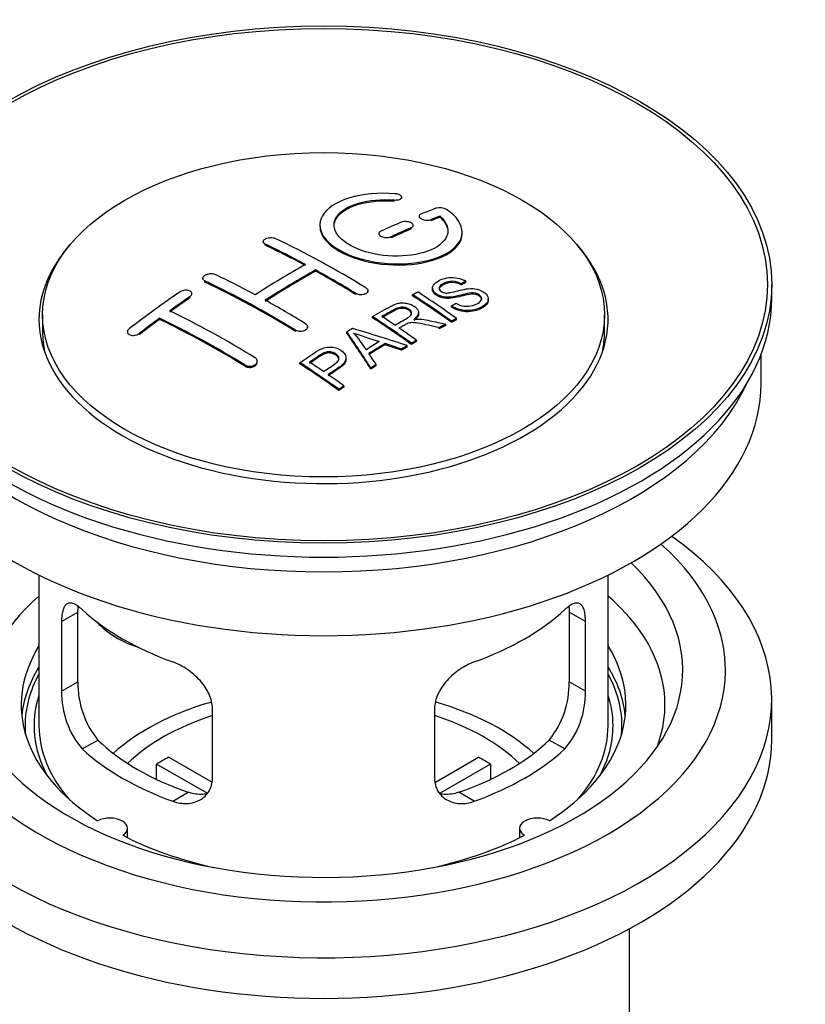
# Model space of a CAD drawing. Units: millimetres. Extents: x 0 to 1341, y 0 to 1680.
# Drawn here: x 1135 to 1190, y 111 to 181 of the extents above; entities that cross this region are included whole.
import ezdxf
from ezdxf import colors
from ezdxf.entities.mleader import LeaderData, LeaderLine
from ezdxf.math import Vec2, Vec3

# ---------------------------------------------------------------- set-up
doc = ezdxf.new("R2010")
doc.units = ezdxf.units.MM
doc.layers.add('DV6_Défaut', color=7, linetype='Continuous')
doc.layers.add('Défaut', color=7, linetype='Continuous')

# ---------------------------------------------------------------- blocks, each defined once
blk = doc.blocks.new('_DOT')
at = {"color": 0}
blk.add_line((0, 0), (-1, 0), dxfattribs=at)
at = {"color": 0, "const_width": 0.333}
blk.add_lwpolyline([(-0.1665, 0, 1), (0.1665, 0, 1)], format="xyb", close=True, dxfattribs=at)
blk = doc.blocks.new('SE5')
at = {"layer": 'DV6_Défaut', "color": 7, "linetype": 'Continuous'}
for p, q in [((1160.9, 167.852), (1160.9, 167.935)), ((1161.428, 168.046), (1161.428, 168.129)), ((1162.652, 166.795), (1162.652, 166.712)), ((1163.506, 166.478), (1163.506, 166.561)), ((1164.123, 166.719), (1164.123, 166.801)), ((1159.824, 165.571), (1159.824, 165.488)), ((1162.091, 165.896), (1162.091, 165.978)), ((1162.238, 166.06), (1162.238, 166.143)), ((1165.677, 165.588), (1165.677, 165.671)), ((1151.692, 165.014), (1151.692, 164.932)), ((1151.838, 164.754), (1151.838, 164.836)), ((1160.677, 165.27), (1160.677, 165.352)), ((1155.374, 162.934), (1155.374, 163.016)), ((1147.449, 162.434), (1147.449, 162.352)), ((1147.596, 162.165), (1147.596, 162.247)), ((1165.611, 161.963), (1165.611, 162.045)), ((1165.933, 162.14), (1165.933, 162.223)), ((1146.682, 161.266), (1146.682, 161.348)), ((1158.202, 161.285), (1158.202, 161.367)), ((1159.056, 161.468), (1159.056, 161.55)), ((1163.59, 161.745), (1163.59, 161.663)), ((1187.434, 161.008), (1187.434, 161.988)), ((1146.535, 161.046), (1146.535, 161.128)), ((1162.191, 161.201), (1162.191, 161.283)), ((1167.516, 160.881), (1167.516, 160.964)), ((1162.612, 159.93), (1162.612, 160.012)), ((1164.925, 160.399), (1164.925, 160.481)), ((1136.184, 159.865), (1136.184, 158.641)), ((1144.414, 159.54), (1144.414, 159.623)), ((1159.377, 159.653), (1159.377, 159.734)), ((1164.927, 159.33), (1164.927, 159.413)), ((1165.289, 159.517), (1165.289, 159.599)), ((1175.684, 158.641), (1175.684, 159.865)), ((1142.146, 158.661), (1142.146, 158.578)), ((1143, 158.481), (1143, 158.564)), ((1153.96, 158.696), (1153.96, 158.778)), ((1154.813, 158.934), (1154.813, 159.016)), ((1157.576, 158.573), (1157.576, 158.654)), ((1164.068, 158.876), (1164.068, 158.958)), ((1164.52, 159.117), (1164.52, 159.199)), ((1162.112, 157.782), (1162.112, 157.864)), ((1162.473, 157.99), (1162.473, 158.072)), ((1160.263, 157.761), (1160.263, 157.843)), ((1161.408, 157.367), (1161.408, 157.45)), ((1161.82, 157.611), (1161.82, 157.694)), ((1151.278, 156.526), (1151.278, 156.609)), ((1154.275, 156.411), (1154.275, 156.493)), ((1157.521, 156.715), (1157.521, 156.797)), ((1186.684, 155.048), (1186.684, 157.063)), ((1150.424, 156.242), (1150.424, 156.325)), ((1159.26, 156.038), (1159.26, 156.121)), ((1159.643, 156.282), (1159.643, 156.365)), ((1157.01, 154.539), (1157.01, 154.621)), ((1157.372, 154.787), (1157.372, 154.869)), ((1135.934, 141.563), (1135.934, 130.961)), ((1175.934, 130.961), (1175.934, 141.563)), ((1137.52, 138.293), (1138.672, 138.958)), ((1138.672, 134.059), (1138.672, 138.958)), ((1173.195, 138.958), (1173.195, 134.059)), ((1174.347, 138.293), (1173.195, 138.958)), ((1137.52, 138.293), (1137.52, 133.394)), ((1174.347, 133.394), (1174.347, 138.293)), ((1137.52, 133.394), (1138.672, 134.059)), ((1174.347, 133.394), (1173.195, 134.059)), ((1187.434, 129.982), (1187.434, 132.839)), ((1148.127, 127.271), (1148.127, 132.17)), ((1163.741, 132.17), (1163.741, 127.271)), ((1138.972, 129.334), (1140.063, 129.963)), ((1172.895, 129.334), (1171.804, 129.963)), ((1147.752, 126.214), (1144.204, 128.262)), ((1144.204, 127.193), (1144.204, 128.262)), ((1145.052, 128.752), (1148.096, 126.995)), ((1163.795, 127.008), (1166.815, 128.752)), ((1167.664, 128.262), (1164.126, 126.22)), ((1167.664, 128.262), (1167.664, 127.193)), ((1145.336, 125.659), (1146.427, 126.289)), ((1166.531, 125.659), (1165.44, 126.289)), ((1142.158, 123.09), (1142.158, 123.756)), ((1169.71, 123.756), (1169.71, 123.09)), ((1177.434, 99.526), (1177.434, 116.69))]:
    blk.add_line(p, q, dxfattribs=at)
for centre, radius, start, end in [((1164.112, 166.449), 0.943, 60.00969, 106.81459), ((1190.023, 251.888), 98.635, 251.08497, 252.19004), ((1153.09, 153.979), 6.764, 30.44282, 42.84961), ((1144.992, 133.921), 6.321, 178.7495, 218.76651), ((1166.877, 133.921), 6.32, 321.23072, 1.25327), ((1143.657, 133.299), 6.137, 179.1058, 220.24344), ((1168.21, 133.299), 6.138, 319.7591, 0.89167)]:
    blk.add_arc(centre, radius, start, end, dxfattribs=at)
for centre, major_axis in [((1155.934, 161.988), (-31.5, 0)), ((1155.934, 161.988), (-31.2, 0)), ((1155.934, 159.865), (-19.75, 0))]:
    blk.add_ellipse(centre, major_axis=major_axis, ratio=0.57735, dxfattribs=at)
for centre, major_axis, ratio, start_param, end_param in [((1154.432, 100.508), (38.191, 66.149), 0.57735, 0.610319, 0.629859), ((1154.432, 100.508), (38.191, 66.149), 0.57735, 0.656311, 0.682673), ((1155.139, 100.1), (38.202, 66.168), 0.57735, 0.618327, 0.629903), ((1155.139, 100.1), (38.152, 66.081), 0.57735, 0.618106, 0.629698), ((1155.139, 100.1), (38.202, 66.168), 0.57735, 0.656348, 0.682702), ((1155.139, 100.1), (38.152, 66.081), 0.57735, 0.656177, 0.682567), ((1156.523, 99.98), (-38.204, 66.171), 0.57735, -0.751044, -0.698591), ((1157.23, 100.389), (-38.195, 66.156), 0.57735, -0.816502, -0.698571), ((1155.934, 159.539), (-20, 0), 0.57735, 5.812697, 6.283185), ((1155.934, 159.539), (-20, 0), 0.57735, 0, 3.612081), ((1156.523, 99.98), (-38.154, 66.084), 0.57735, -0.750999, -0.698477), ((1154.078, 100.712), (38.183, 66.136), 0.57735, 0.774495, 0.839996), ((1152.987, 97.939), (-38.149, 66.076), 0.57735, -0.750995, -0.698467), ((1154.785, 100.304), (38.197, 66.16), 0.57735, 0.774499, 0.839976), ((1154.785, 100.304), (38.147, 66.073), 0.57735, 0.774485, 0.840048), ((1156.523, 99.98), (-38.204, 66.171), 0.57735, -0.816495, -0.764137), ((1156.523, 99.98), (-38.154, 66.084), 0.57735, -0.816536, -0.764109), ((1152.28, 97.531), (-38.119, 66.023), 0.57735, -0.816564, -0.698397), ((1152.28, 97.531), (-38.068, 65.936), 0.57735, -0.816605, -0.698282), ((1150.896, 102.549), (38.04, 65.886), 0.57735, 0.879748, 0.946019), ((1158.963, 101.389), (-38.146, 66.071), 0.57735, -0.902932, -0.852005), ((1155.934, 161.008), (-31.5, 0), 0.57735, 0, 3.141593), ((1151.603, 102.141), (38.083, 65.962), 0.57735, 0.87964, 0.906051), ((1151.603, 102.141), (38.033, 65.875), 0.57735, 0.879764, 0.906211), ((1152.987, 97.939), (-38.149, 66.076), 0.57735, -0.816539, -0.764107), ((1158.601, 101.18), (-38.159, 66.094), 0.57735, -0.902891, -0.851981), ((1158.601, 101.18), (-38.109, 66.007), 0.57735, -0.903046, -0.852069), ((1149.451, 95.898), (-37.93, 65.697), 0.57735, -0.816719, -0.704578), ((1151.603, 102.141), (38.083, 65.962), 0.57735, 0.919287, 0.945834), ((1151.603, 102.141), (38.033, 65.875), 0.57735, 0.919465, 0.946047), ((1148.744, 95.49), (-37.866, 65.586), 0.57735, -0.816772, -0.704441), ((1148.744, 95.49), (-37.816, 65.499), 0.57735, -0.816814, -0.704333), ((1155.786, 99.555), (-38.206, 66.175), 0.57735, -0.902747, -0.8519), ((1155.786, 99.555), (-38.156, 66.088), 0.57735, -0.902902, -0.851987), ((1156.147, 99.764), (-38.206, 66.174), 0.57735, -0.874288, -0.857535), ((1155.934, 158.641), (-19.75, 0), 0.57735, 0, 0.122647), ((1159.524, 97.568), (38.122, 66.028), 0.57735, 0.814323, 0.821538), ((1155.249, 99.465), (-18.998, 74.009), 0.331719, -0.788162, -0.733629), ((1155.249, 99.465), (-18.973, 73.912), 0.331719, -0.788333, -0.733727), ((1154.402, 97.529), (-61.757, 44.823), 0.753053, -1.176203, -1.121249), ((1156.147, 99.764), (-38.206, 66.174), 0.57735, -0.902748, -0.880117), ((1162.26, 95.988), (37.943, 65.72), 0.57735, 0.743258, 0.751689), ((1162.26, 95.988), (37.893, 65.632), 0.57735, 0.743202, 0.751645), ((1155.934, 158.641), (-19.75, 0), 0.57735, 3.018945, 3.141593), ((1161.136, 96.637), (38.029, 65.867), 0.57735, 0.809222, 0.826579), ((1161.432, 96.466), (38.008, 65.831), 0.57735, 0.807137, 0.828517), ((1161.432, 96.466), (37.957, 65.744), 0.57735, 0.807165, 0.828574), ((1154.171, 97.363), (-60.331, 46.694), 0.745458, -1.151579, -1.135069), ((1154.171, 97.363), (-60.252, 46.632), 0.745458, -1.151716, -1.135185), ((1162.26, 95.988), (37.943, 65.72), 0.57735, 0.793583, 0.801272), ((1162.26, 95.988), (37.893, 65.632), 0.57735, 0.793596, 0.801295), ((1150.685, 96.61), (-38.025, 65.862), 0.57735, -0.903307, -0.852216), ((1151.046, 96.818), (-38.049, 65.903), 0.57735, -0.876427, -0.858164), ((1155.54, 99.534), (-19.948, 73.761), 0.346349, -0.789863, -0.773448), ((1150.685, 96.61), (-37.975, 65.775), 0.57735, -0.903464, -0.852305), ((1162.26, 95.988), (37.943, 65.719), 0.57735, 0.834184, 0.841329), ((1162.26, 95.988), (37.893, 65.632), 0.57735, 0.834248, 0.841402), ((1151.046, 96.818), (-38.049, 65.903), 0.57735, -0.903232, -0.882428), ((1155.934, 155.048), (-30.75, 0), 0.57735, 0, 3.141593), ((1155.934, 159.539), (-30.75, 0), 0.57735, 0.25974, 2.881853), ((1155.934, 132.839), (-31.5, 0), 0.57735, 0, 3.822948), ((1155.934, 134.881), (-28.25, 0), 0.57735, 0, 3.716209), ((1155.934, 134.881), (-25.25, 0), 0.57735, 0, 3.685056), ((1155.934, 132.431), (-23.999, 0), 0.57735, 5.697563, 6.283185), ((1155.934, 132.431), (-23.999, 0), 0.57735, 2.925762, 3.727215), ((1155.934, 145.25), (-20, 0), 0.57735, 0.558455, 1.012341), ((1155.934, 145.25), (20, 0), 0.57735, 5.270844, 5.72473), ((1143.601, 140.436), (-4.535, 2.105), 0.788675, 1.081911, 1.762437), ((1155.934, 132.431), (21.25, 0), 0.57735, 2.796891, 3.868159), ((1155.934, 132.431), (-21.25, 0), 0.57735, 2.415027, 3.486294), ((1155.934, 130.961), (21.25, 0), 0.57735, 2.796891, 3.081661), ((1155.934, 130.961), (-21.25, 0), 0.57735, 3.201525, 3.486294), ((1155.934, 130.961), (-20.976, 0), 0.57735, 5.976935, 6.283185), ((1155.934, 130.961), (-20.976, 0), 0.57735, 3.093913, 3.447843), ((1155.934, 130.961), (20.35, 0), 0.57735, 2.955859, 3.445055), ((1155.934, 130.961), (20.35, 0), 0.57735, 0, 0.185734), ((1155.934, 123.613), (-17.5, 0), 0.57735, 5.184315, 5.717814), ((1155.934, 123.613), (-17.5, 0), 0.57735, 3.706964, 4.24261), ((1155.934, 123.613), (-16, 0), 0.57735, 5.222101, 5.748726), ((1155.934, 123.613), (-16, 0), 0.57735, 3.676052, 4.202677), ((1155.934, 130.961), (-20.976, 0), 0.57735, 0, 0.04768), ((1155.934, 130.961), (-20, 0), 0.57735, 0, 0.458666), ((1155.934, 130.961), (-20, 0), 0.57735, 2.682927, 3.141593), ((1155.934, 130.961), (20.35, 0), 0.57735, 5.979723, 6.283185), ((1155.934, 129.982), (-31.5, 0), 0.57735, 0, 3.141593), ((1155.934, 135.452), (-18.5, 0), 0.57735, 0.53969, 1.031106), ((1155.934, 135.452), (18.5, 0), 0.57735, 5.252079, 5.743495), ((1155.934, 135.452), (-20, 0), 0.57735, 0.558455, 1.012341), ((1155.934, 135.452), (20, 0), 0.57735, 5.270844, 5.72473), ((1155.934, 121.98), (-16, 0), 0.57735, -0.822907, -0.747889), ((1155.934, 121.98), (16, 0), 0.57735, 0.747889, 0.822907), ((1140.908, 123.756), (-1.25, 0), 0.57735, 2.38561, 5.468371), ((1170.96, 123.756), (1.25, 0), 0.57735, 0.814814, 3.897575), ((1155.934, 132.431), (21.25, 0), 0.57735, 3.985823, 4.340705), ((1155.934, 132.431), (21.25, 0), 0.57735, 5.084073, 5.438955)]:
    blk.add_ellipse(centre, major_axis=major_axis, ratio=ratio, start_param=start_param, end_param=end_param, dxfattribs=at)
for points, knots in [([(1160.955, 168.376), (1159.818, 168.466), (1158.674, 168.359), (1156.832, 167.798), (1156.156, 167.352), (1155.555, 166.301), (1155.639, 165.711), (1156.552, 164.632), (1157.368, 164.159), (1159.401, 163.537), (1160.582, 163.398), (1162.817, 163.515), (1163.827, 163.767), (1165.268, 164.564), (1165.669, 165.09), (1165.685, 166.215), (1165.3, 166.787), (1164.584, 167.266)], [0, 0, 0, 0, 0.125, 0.125, 0.25, 0.25, 0.375, 0.375, 0.5, 0.5, 0.625, 0.625, 0.75, 0.75, 0.875, 0.875, 1, 1, 1, 1]), ([(1160.9, 167.935), (1160.955, 167.931), (1161.012, 167.931), (1161.066, 167.935), (1161.119, 167.938), (1161.17, 167.947), (1161.216, 167.958), (1161.261, 167.97), (1161.302, 167.986), (1161.334, 168.004), (1161.367, 168.023), (1161.392, 168.045), (1161.408, 168.068), (1161.424, 168.091), (1161.43, 168.117), (1161.427, 168.142), (1161.423, 168.168), (1161.41, 168.194), (1161.387, 168.218), (1161.365, 168.243), (1161.333, 168.266), (1161.295, 168.287), (1161.257, 168.307), (1161.211, 168.325), (1161.162, 168.339), (1161.113, 168.353), (1161.059, 168.364), (1161.004, 168.371), (1160.988, 168.373), (1160.972, 168.375), (1160.955, 168.376)], [0, 0, 0, 0, 0.106345, 0.106345, 0.106345, 0.212802, 0.212802, 0.212802, 0.320388, 0.320388, 0.320388, 0.429459, 0.429459, 0.429459, 0.53931, 0.53931, 0.53931, 0.648865, 0.648865, 0.648865, 0.75716, 0.75716, 0.75716, 0.86381, 0.86381, 0.86381, 0.969178, 0.969178, 0.969178, 1, 1, 1, 1]), ([(1164.123, 166.801), (1164.577, 166.398), (1164.759, 165.945), (1164.528, 165.087), (1164.12, 164.703), (1162.861, 164.151), (1162.029, 163.996), (1160.267, 163.982), (1159.357, 164.126), (1157.839, 164.66), (1157.244, 165.045), (1156.621, 165.897), (1156.596, 166.357), (1157.122, 167.162), (1157.672, 167.503), (1159.118, 167.925), (1160.018, 168.005), (1160.9, 167.935)], [0, 0, 0, 0, 0.125, 0.125, 0.25, 0.25, 0.375, 0.375, 0.5, 0.5, 0.625, 0.625, 0.75, 0.75, 0.875, 0.875, 1, 1, 1, 1]), ([(1156.679, 166.099), (1156.679, 166.298), (1156.739, 166.494), (1157.122, 167.079), (1157.672, 167.421), (1159.118, 167.842), (1160.018, 167.922), (1160.9, 167.852)], [0, 0, 0, 0, 0.185958, 0.185958, 0.592979, 0.592979, 1, 1, 1, 1]), ([(1162.799, 166.952), (1162.759, 166.936), (1162.725, 166.916), (1162.701, 166.894), (1162.676, 166.871), (1162.661, 166.846), (1162.655, 166.819), (1162.649, 166.793), (1162.653, 166.765), (1162.666, 166.738), (1162.68, 166.711), (1162.703, 166.684), (1162.733, 166.659), (1162.764, 166.635), (1162.803, 166.612), (1162.847, 166.592), (1162.891, 166.573), (1162.941, 166.556), (1162.994, 166.544), (1163.046, 166.531), (1163.102, 166.523), (1163.157, 166.519), (1163.213, 166.515), (1163.269, 166.515), (1163.321, 166.52), (1163.373, 166.525), (1163.423, 166.534), (1163.466, 166.547), (1163.48, 166.551), (1163.493, 166.556), (1163.506, 166.561)], [0, 0, 0, 0, 0.109174, 0.109174, 0.109174, 0.218497, 0.218497, 0.218497, 0.327426, 0.327426, 0.327426, 0.435186, 0.435186, 0.435186, 0.541638, 0.541638, 0.541638, 0.647225, 0.647225, 0.647225, 0.752751, 0.752751, 0.752751, 0.859028, 0.859028, 0.859028, 0.966552, 0.966552, 0.966552, 1, 1, 1, 1]), ([(1162.091, 165.978), (1162.131, 165.995), (1162.165, 166.016), (1162.189, 166.04), (1162.213, 166.063), (1162.229, 166.09), (1162.235, 166.117), (1162.241, 166.144), (1162.237, 166.173), (1162.224, 166.2), (1162.211, 166.228), (1162.188, 166.255), (1162.158, 166.28), (1162.127, 166.305), (1162.089, 166.329), (1162.044, 166.348), (1162, 166.368), (1161.95, 166.384), (1161.898, 166.396), (1161.845, 166.408), (1161.789, 166.416), (1161.733, 166.419), (1161.678, 166.422), (1161.622, 166.421), (1161.569, 166.415), (1161.517, 166.409), (1161.467, 166.398), (1161.423, 166.384), (1161.41, 166.379), (1161.397, 166.374), (1161.384, 166.369)], [0, 0, 0, 0, 0.108609, 0.108609, 0.108609, 0.217357, 0.217357, 0.217357, 0.325874, 0.325874, 0.325874, 0.433612, 0.433612, 0.433612, 0.540434, 0.540434, 0.540434, 0.64661, 0.64661, 0.64661, 0.752687, 0.752687, 0.752687, 0.859246, 0.859246, 0.859246, 0.966661, 0.966661, 0.966661, 1, 1, 1, 1]), ([(1155.679, 166.098), (1155.68, 165.76), (1155.82, 165.415), (1156.552, 164.55), (1157.368, 164.077), (1159.401, 163.455), (1160.582, 163.316), (1162.817, 163.433), (1163.827, 163.685), (1165.268, 164.482), (1165.669, 165.008), (1165.677, 165.576), (1165.677, 165.582), (1165.677, 165.588)], [0, 0, 0, 0, 0.131021, 0.131021, 0.347684, 0.347684, 0.564347, 0.564347, 0.78101, 0.78101, 0.997673, 0.997673, 1, 1, 1, 1]), ([(1159.97, 165.743), (1159.93, 165.724), (1159.897, 165.702), (1159.873, 165.678), (1159.848, 165.653), (1159.833, 165.626), (1159.827, 165.598), (1159.82, 165.57), (1159.824, 165.54), (1159.837, 165.512), (1159.85, 165.484), (1159.872, 165.456), (1159.903, 165.431), (1159.933, 165.405), (1159.972, 165.382), (1160.016, 165.363), (1160.06, 165.343), (1160.11, 165.327), (1160.163, 165.316), (1160.216, 165.304), (1160.272, 165.297), (1160.328, 165.294), (1160.383, 165.292), (1160.44, 165.294), (1160.492, 165.301), (1160.545, 165.308), (1160.595, 165.32), (1160.638, 165.336), (1160.652, 165.341), (1160.665, 165.346), (1160.677, 165.352)], [0, 0, 0, 0, 0.108146, 0.108146, 0.108146, 0.216425, 0.216425, 0.216425, 0.324589, 0.324589, 0.324589, 0.432285, 0.432285, 0.432285, 0.53939, 0.53939, 0.53939, 0.646047, 0.646047, 0.646047, 0.752591, 0.752591, 0.752591, 0.8594, 0.8594, 0.8594, 0.966741, 0.966741, 0.966741, 1, 1, 1, 1]), ([(1151.838, 164.836), (1151.799, 164.855), (1151.765, 164.878), (1151.741, 164.903), (1151.717, 164.929), (1151.701, 164.957), (1151.695, 164.985), (1151.689, 165.014), (1151.692, 165.044), (1151.705, 165.073), (1151.718, 165.102), (1151.74, 165.13), (1151.771, 165.156), (1151.801, 165.181), (1151.839, 165.205), (1151.883, 165.224), (1151.927, 165.244), (1151.978, 165.26), (1152.031, 165.272), (1152.083, 165.283), (1152.14, 165.29), (1152.196, 165.292), (1152.251, 165.294), (1152.308, 165.291), (1152.36, 165.284), (1152.413, 165.276), (1152.463, 165.263), (1152.506, 165.247), (1152.52, 165.242), (1152.533, 165.236), (1152.545, 165.23)], [0, 0, 0, 0, 0.107899, 0.107899, 0.107899, 0.215929, 0.215929, 0.215929, 0.323875, 0.323875, 0.323875, 0.431486, 0.431486, 0.431486, 0.538676, 0.538676, 0.538676, 0.645549, 0.645549, 0.645549, 0.752343, 0.752343, 0.752343, 0.859331, 0.859331, 0.859331, 0.966701, 0.966701, 0.966701, 1, 1, 1, 1]), ([(1147.596, 162.247), (1147.556, 162.266), (1147.523, 162.289), (1147.499, 162.316), (1147.475, 162.342), (1147.459, 162.372), (1147.452, 162.403), (1147.446, 162.433), (1147.449, 162.466), (1147.462, 162.497), (1147.474, 162.529), (1147.496, 162.561), (1147.526, 162.59), (1147.555, 162.619), (1147.593, 162.646), (1147.637, 162.669), (1147.68, 162.693), (1147.73, 162.712), (1147.783, 162.727), (1147.836, 162.742), (1147.892, 162.753), (1147.948, 162.758), (1148.005, 162.762), (1148.061, 162.762), (1148.114, 162.756), (1148.168, 162.75), (1148.218, 162.739), (1148.262, 162.723), (1148.276, 162.717), (1148.29, 162.712), (1148.303, 162.706)], [0, 0, 0, 0, 0.107142, 0.107142, 0.107142, 0.214439, 0.214439, 0.214439, 0.321322, 0.321322, 0.321322, 0.427866, 0.427866, 0.427866, 0.534455, 0.534455, 0.534455, 0.641451, 0.641451, 0.641451, 0.74904, 0.74904, 0.74904, 0.857152, 0.857152, 0.857152, 0.965487, 0.965487, 0.965487, 1, 1, 1, 1]), ([(1165.236, 160.671), (1165.404, 160.576), (1165.6, 160.493), (1166.03, 160.445), (1166.235, 160.472), (1166.593, 160.57), (1166.747, 160.641), (1166.992, 160.822), (1167.08, 160.938), (1167.011, 161.193), (1166.849, 161.323), (1166.429, 161.424), (1166.217, 161.393), (1165.655, 161.275), (1165.307, 161.153), (1164.706, 161.086), (1164.482, 161.092), (1164.071, 161.195), (1163.888, 161.291), (1163.645, 161.517), (1163.581, 161.649), (1163.601, 161.894), (1163.682, 162.005), (1164.016, 162.29), (1164.347, 162.429), (1165.147, 162.525), (1165.618, 162.422), (1165.933, 162.223)], [0, 0, 0, 0, 0.0625, 0.0625, 0.125, 0.125, 0.1875, 0.1875, 0.25, 0.25, 0.3125, 0.3125, 0.375, 0.375, 0.5, 0.5, 0.5625, 0.5625, 0.625, 0.625, 0.6875, 0.6875, 0.75, 0.75, 0.875, 0.875, 1, 1, 1, 1]), ([(1165.611, 162.045), (1165.442, 162.14), (1165.232, 162.212), (1164.805, 162.226), (1164.618, 162.17), (1164.307, 162.031), (1164.158, 161.949), (1164.022, 161.724), (1164.074, 161.578), (1164.32, 161.435), (1164.428, 161.403), (1164.642, 161.387), (1164.744, 161.404), (1165.034, 161.455), (1165.215, 161.505), (1165.762, 161.645), (1166.151, 161.747), (1166.997, 161.624), (1167.38, 161.379), (1167.585, 160.869), (1167.416, 160.626), (1166.87, 160.303), (1166.516, 160.175), (1165.692, 160.145), (1165.237, 160.274), (1164.925, 160.481)], [0, 0, 0, 0, 0.0625, 0.0625, 0.125, 0.125, 0.1875, 0.1875, 0.25, 0.25, 0.28125, 0.28125, 0.3125, 0.3125, 0.375, 0.375, 0.5, 0.5, 0.625, 0.625, 0.75, 0.75, 0.875, 0.875, 1, 1, 1, 1]), ([(1165.611, 161.963), (1165.442, 162.057), (1165.232, 162.13), (1164.805, 162.144), (1164.618, 162.088), (1164.307, 161.949), (1164.158, 161.867), (1164.069, 161.72), (1164.06, 161.683), (1164.061, 161.645)], [0, 0, 0, 0, 0.3026424, 0.3026424, 0.6052848, 0.6052848, 0.9079273, 0.9079273, 1, 1, 1, 1]), ([(1146.535, 161.128), (1146.574, 161.155), (1146.608, 161.186), (1146.632, 161.218), (1146.656, 161.249), (1146.672, 161.283), (1146.678, 161.316), (1146.685, 161.349), (1146.681, 161.382), (1146.669, 161.412), (1146.657, 161.442), (1146.635, 161.471), (1146.606, 161.495), (1146.577, 161.519), (1146.539, 161.54), (1146.496, 161.556), (1146.452, 161.572), (1146.402, 161.583), (1146.35, 161.588), (1146.297, 161.594), (1146.24, 161.593), (1146.184, 161.588), (1146.128, 161.582), (1146.071, 161.57), (1146.018, 161.554), (1145.964, 161.538), (1145.913, 161.516), (1145.869, 161.491), (1145.855, 161.483), (1145.841, 161.474), (1145.828, 161.465)], [0, 0, 0, 0, 0.106753, 0.106753, 0.106753, 0.213671, 0.213671, 0.213671, 0.320065, 0.320065, 0.320065, 0.426171, 0.426171, 0.426171, 0.532562, 0.532562, 0.532562, 0.639684, 0.639684, 0.639684, 0.747671, 0.747671, 0.747671, 0.856287, 0.856287, 0.856287, 0.96501, 0.96501, 0.96501, 1, 1, 1, 1]), ([(1158.909, 161.761), (1158.949, 161.737), (1158.982, 161.708), (1159.006, 161.678), (1159.031, 161.648), (1159.047, 161.615), (1159.053, 161.582), (1159.059, 161.55), (1159.056, 161.516), (1159.043, 161.485), (1159.031, 161.453), (1159.008, 161.423), (1158.979, 161.396), (1158.949, 161.369), (1158.91, 161.345), (1158.866, 161.326), (1158.823, 161.307), (1158.772, 161.292), (1158.719, 161.283), (1158.666, 161.274), (1158.61, 161.27), (1158.554, 161.271), (1158.498, 161.273), (1158.441, 161.28), (1158.388, 161.293), (1158.336, 161.305), (1158.285, 161.323), (1158.242, 161.345), (1158.228, 161.352), (1158.215, 161.359), (1158.202, 161.367)], [0, 0, 0, 0, 0.107295, 0.107295, 0.107295, 0.21472, 0.21472, 0.21472, 0.322097, 0.322097, 0.322097, 0.429424, 0.429424, 0.429424, 0.536743, 0.536743, 0.536743, 0.644097, 0.644097, 0.644097, 0.751515, 0.751515, 0.751515, 0.858997, 0.858997, 0.858997, 0.966516, 0.966516, 0.966516, 1, 1, 1, 1]), ([(1167.053, 160.928), (1167.053, 160.946), (1167.05, 160.964), (1167.011, 161.11), (1166.849, 161.241), (1166.429, 161.342), (1166.217, 161.311), (1165.655, 161.192), (1165.307, 161.071), (1164.706, 161.004), (1164.482, 161.01), (1164.071, 161.113), (1163.888, 161.209), (1163.653, 161.427), (1163.59, 161.549), (1163.59, 161.664)], [0, 0, 0, 0, 0.0204654, 0.0204654, 0.1618094, 0.1618094, 0.3031533, 0.3031533, 0.5858412, 0.5858412, 0.7271852, 0.7271852, 0.8685291, 0.8685291, 1, 1, 1, 1]), ([(1159.377, 159.734), (1159.813, 159.987), (1160.237, 160.242), (1160.685, 160.474), (1160.799, 160.533), (1160.919, 160.589), (1161.05, 160.633), (1161.14, 160.663), (1161.238, 160.687), (1161.341, 160.698), (1161.445, 160.709), (1161.557, 160.706), (1161.664, 160.692), (1161.784, 160.676), (1161.903, 160.647), (1162.011, 160.608), (1162.12, 160.569), (1162.221, 160.518), (1162.307, 160.461), (1162.396, 160.401), (1162.473, 160.333), (1162.526, 160.261), (1162.576, 160.191), (1162.605, 160.116), (1162.611, 160.043), (1162.616, 159.977), (1162.603, 159.912), (1162.573, 159.851), (1162.531, 159.762), (1162.457, 159.68), (1162.371, 159.606), (1162.343, 159.582), (1162.314, 159.558), (1162.283, 159.535)], [0, 0, 0, 0, 0.342367, 0.342367, 0.342367, 0.429636, 0.429636, 0.429636, 0.489631, 0.489631, 0.489631, 0.550431, 0.550431, 0.550431, 0.618335, 0.618335, 0.618335, 0.686568, 0.686568, 0.686568, 0.757145, 0.757145, 0.757145, 0.82455, 0.82455, 0.82455, 0.884309, 0.884309, 0.884309, 0.97195, 0.97195, 0.97195, 1, 1, 1, 1]), ([(1167.513, 160.881), (1167.508, 160.687), (1167.358, 160.509), (1166.87, 160.221), (1166.516, 160.093), (1165.692, 160.062), (1165.237, 160.192), (1164.925, 160.399)], [0, 0, 0, 0, 0.2824415, 0.2824415, 0.6412207, 0.6412207, 1, 1, 1, 1]), ([(1160.944, 159.138), (1161.233, 159.303), (1161.532, 159.459), (1161.809, 159.627), (1161.887, 159.675), (1161.962, 159.726), (1162.021, 159.784), (1162.059, 159.821), (1162.09, 159.863), (1162.107, 159.906), (1162.121, 159.942), (1162.126, 159.98), (1162.12, 160.018), (1162.113, 160.056), (1162.096, 160.094), (1162.072, 160.13), (1162.045, 160.17), (1162.007, 160.209), (1161.961, 160.243), (1161.914, 160.278), (1161.858, 160.309), (1161.797, 160.333), (1161.734, 160.358), (1161.663, 160.376), (1161.591, 160.386), (1161.529, 160.394), (1161.465, 160.396), (1161.404, 160.392), (1161.34, 160.388), (1161.278, 160.376), (1161.22, 160.361), (1161.107, 160.33), (1161.006, 160.285), (1160.915, 160.235), (1160.623, 160.075), (1160.333, 159.91), (1160.042, 159.743)], [0, 0, 0, 0, 0.254173, 0.254173, 0.254173, 0.326818, 0.326818, 0.326818, 0.373831, 0.373831, 0.373831, 0.41241, 0.41241, 0.41241, 0.45084, 0.45084, 0.45084, 0.494322, 0.494322, 0.494322, 0.538141, 0.538141, 0.538141, 0.5837, 0.5837, 0.5837, 0.62279, 0.62279, 0.62279, 0.663667, 0.663667, 0.663667, 0.744083, 0.744083, 0.744083, 1, 1, 1, 1]), ([(1162.122, 159.903), (1162.122, 159.914), (1162.121, 159.925), (1162.12, 159.936), (1162.113, 159.974), (1162.096, 160.012), (1162.072, 160.048), (1162.045, 160.088), (1162.007, 160.127), (1161.961, 160.161), (1161.914, 160.196), (1161.858, 160.227), (1161.797, 160.251), (1161.734, 160.276), (1161.663, 160.294), (1161.591, 160.304), (1161.529, 160.312), (1161.465, 160.314), (1161.404, 160.31), (1161.34, 160.306), (1161.278, 160.294), (1161.22, 160.279), (1161.107, 160.249), (1161.006, 160.203), (1160.915, 160.153), (1160.623, 159.993), (1160.333, 159.828), (1160.042, 159.661)], [0, 0, 0, 0, 0.018831, 0.018831, 0.018831, 0.083003, 0.083003, 0.083003, 0.155608, 0.155608, 0.155608, 0.22878, 0.22878, 0.22878, 0.304856, 0.304856, 0.304856, 0.370129, 0.370129, 0.370129, 0.438387, 0.438387, 0.438387, 0.572666, 0.572666, 0.572666, 1, 1, 1, 1]), ([(1164.068, 158.958), (1163.816, 159.015), (1163.563, 159.071), (1163.058, 159.181), (1162.805, 159.236), (1162.484, 159.285), (1162.419, 159.294), (1162.29, 159.307), (1162.225, 159.311), (1162.031, 159.307), (1161.909, 159.281), (1161.763, 159.21), (1161.717, 159.184), (1161.625, 159.133), (1161.487, 159.055), (1161.349, 158.976), (1161.258, 158.924)], [0, 0, 0, 0, 0.25, 0.25, 0.5, 0.5, 0.5625, 0.5625, 0.625, 0.625, 0.75, 0.75, 0.8125, 0.8125, 0.875, 1, 1, 1, 1]), ([(1162.612, 159.93), (1162.612, 159.875), (1162.598, 159.821), (1162.573, 159.769), (1162.531, 159.68), (1162.457, 159.598), (1162.371, 159.524), (1162.343, 159.5), (1162.314, 159.476), (1162.283, 159.453)], [0, 0, 0, 0, 0.3040212, 0.3040212, 0.3040212, 0.8312679, 0.8312679, 0.8312679, 1, 1, 1, 1]), ([(1162.283, 159.535), (1162.374, 159.549), (1162.465, 159.56), (1162.651, 159.565), (1162.748, 159.557), (1163.035, 159.526), (1163.221, 159.489), (1163.779, 159.37), (1164.149, 159.285), (1164.52, 159.199)], [0, 0, 0, 0, 0.125, 0.125, 0.25, 0.25, 0.5, 0.5, 1, 1, 1, 1]), ([(1142.292, 158.901), (1142.253, 158.87), (1142.22, 158.837), (1142.195, 158.802), (1142.171, 158.767), (1142.155, 158.73), (1142.149, 158.694), (1142.143, 158.659), (1142.146, 158.624), (1142.159, 158.592), (1142.171, 158.561), (1142.193, 158.531), (1142.222, 158.507), (1142.252, 158.482), (1142.289, 158.461), (1142.332, 158.446), (1142.375, 158.431), (1142.424, 158.421), (1142.476, 158.416), (1142.528, 158.412), (1142.584, 158.414), (1142.64, 158.422), (1142.696, 158.429), (1142.753, 158.443), (1142.807, 158.462), (1142.86, 158.481), (1142.912, 158.506), (1142.956, 158.534), (1142.972, 158.544), (1142.986, 158.554), (1143, 158.564)], [0, 0, 0, 0, 0.107463, 0.107463, 0.107463, 0.215143, 0.215143, 0.215143, 0.321522, 0.321522, 0.321522, 0.426592, 0.426592, 0.426592, 0.531395, 0.531395, 0.531395, 0.637057, 0.637057, 0.637057, 0.744336, 0.744336, 0.744336, 0.853318, 0.853318, 0.853318, 0.963351, 0.963351, 0.963351, 1, 1, 1, 1]), ([(1154.667, 159.236), (1154.706, 159.212), (1154.74, 159.183), (1154.764, 159.152), (1154.788, 159.12), (1154.804, 159.086), (1154.81, 159.051), (1154.816, 159.016), (1154.813, 158.98), (1154.801, 158.945), (1154.788, 158.91), (1154.766, 158.876), (1154.736, 158.846), (1154.706, 158.816), (1154.667, 158.788), (1154.623, 158.765), (1154.579, 158.743), (1154.528, 158.724), (1154.475, 158.712), (1154.422, 158.699), (1154.366, 158.693), (1154.31, 158.692), (1154.254, 158.691), (1154.197, 158.697), (1154.144, 158.708), (1154.092, 158.719), (1154.042, 158.735), (1153.998, 158.757), (1153.985, 158.764), (1153.972, 158.771), (1153.96, 158.778)], [0, 0, 0, 0, 0.107253, 0.107253, 0.107253, 0.214619, 0.214619, 0.214619, 0.322167, 0.322167, 0.322167, 0.429909, 0.429909, 0.429909, 0.537703, 0.537703, 0.537703, 0.645384, 0.645384, 0.645384, 0.752836, 0.752836, 0.752836, 0.860044, 0.860044, 0.860044, 0.9671, 0.9671, 0.9671, 1, 1, 1, 1]), ([(1154.275, 156.493), (1154.671, 156.767), (1155.057, 157.043), (1155.673, 157.425), (1155.904, 157.546), (1156.453, 157.624), (1156.748, 157.569), (1157.209, 157.353), (1157.389, 157.195), (1157.552, 156.838), (1157.516, 156.641), (1157.246, 156.318), (1157.048, 156.183), (1156.653, 155.919), (1156.456, 155.785), (1156.259, 155.651)], [0, 0, 0, 0, 0.25, 0.25, 0.375, 0.375, 0.5, 0.5, 0.625, 0.625, 0.75, 0.75, 0.875, 0.875, 1, 1, 1, 1]), ([(1155.937, 155.871), (1156.191, 156.045), (1156.452, 156.211), (1156.698, 156.385), (1156.787, 156.449), (1156.87, 156.517), (1156.932, 156.594), (1156.965, 156.635), (1156.991, 156.679), (1157.004, 156.725), (1157.018, 156.771), (1157.016, 156.82), (1157.003, 156.867), (1156.991, 156.908), (1156.968, 156.948), (1156.938, 156.985), (1156.894, 157.039), (1156.833, 157.088), (1156.765, 157.13), (1156.706, 157.167), (1156.637, 157.199), (1156.563, 157.222), (1156.488, 157.244), (1156.405, 157.257), (1156.322, 157.259), (1156.251, 157.261), (1156.179, 157.254), (1156.112, 157.238), (1156.052, 157.223), (1155.996, 157.202), (1155.946, 157.177), (1155.725, 157.066), (1155.541, 156.925), (1155.346, 156.793), (1155.216, 156.706), (1155.087, 156.618), (1154.958, 156.53)], [0, 0, 0, 0, 0.231765, 0.231765, 0.231765, 0.316277, 0.316277, 0.316277, 0.361783, 0.361783, 0.361783, 0.408006, 0.408006, 0.408006, 0.448771, 0.448771, 0.448771, 0.50874, 0.50874, 0.50874, 0.561715, 0.561715, 0.561715, 0.615279, 0.615279, 0.615279, 0.661556, 0.661556, 0.661556, 0.702535, 0.702535, 0.702535, 0.881689, 0.881689, 0.881689, 1, 1, 1, 1]), ([(1157.014, 156.709), (1157.014, 156.735), (1157.01, 156.76), (1157.003, 156.785), (1156.991, 156.826), (1156.968, 156.866), (1156.938, 156.903), (1156.894, 156.957), (1156.833, 157.006), (1156.765, 157.048), (1156.706, 157.085), (1156.637, 157.117), (1156.563, 157.14), (1156.488, 157.162), (1156.405, 157.175), (1156.322, 157.177), (1156.251, 157.179), (1156.179, 157.171), (1156.112, 157.156), (1156.052, 157.141), (1155.996, 157.12), (1155.946, 157.095), (1155.725, 156.983), (1155.541, 156.843), (1155.346, 156.711), (1155.216, 156.623), (1155.087, 156.536), (1154.958, 156.447)], [0, 0, 0, 0, 0.03974, 0.03974, 0.03974, 0.105866, 0.105866, 0.105866, 0.203143, 0.203143, 0.203143, 0.28907, 0.28907, 0.28907, 0.375953, 0.375953, 0.375953, 0.451015, 0.451015, 0.451015, 0.517486, 0.517486, 0.517486, 0.808081, 0.808081, 0.808081, 1, 1, 1, 1]), ([(1150.424, 156.325), (1150.463, 156.301), (1150.51, 156.281), (1150.56, 156.268), (1150.61, 156.254), (1150.664, 156.247), (1150.719, 156.245), (1150.775, 156.244), (1150.832, 156.249), (1150.886, 156.26), (1150.94, 156.271), (1150.993, 156.289), (1151.04, 156.311), (1151.088, 156.333), (1151.131, 156.361), (1151.166, 156.392), (1151.202, 156.423), (1151.23, 156.459), (1151.249, 156.495), (1151.268, 156.532), (1151.278, 156.571), (1151.278, 156.609), (1151.278, 156.646), (1151.268, 156.684), (1151.249, 156.719), (1151.23, 156.753), (1151.202, 156.785), (1151.167, 156.813), (1151.156, 156.821), (1151.144, 156.83), (1151.131, 156.837)], [0, 0, 0, 0, 0.105971, 0.105971, 0.105971, 0.212063, 0.212063, 0.212063, 0.318272, 0.318272, 0.318272, 0.425145, 0.425145, 0.425145, 0.532921, 0.532921, 0.532921, 0.641453, 0.641453, 0.641453, 0.750258, 0.750258, 0.750258, 0.858724, 0.858724, 0.858724, 0.966387, 0.966387, 0.966387, 1, 1, 1, 1]), ([(1150.424, 156.242), (1150.463, 156.218), (1150.51, 156.199), (1150.56, 156.185), (1150.61, 156.172), (1150.664, 156.164), (1150.719, 156.163), (1150.775, 156.162), (1150.832, 156.167), (1150.886, 156.178), (1150.94, 156.189), (1150.993, 156.206), (1151.04, 156.228), (1151.088, 156.251), (1151.131, 156.279), (1151.166, 156.31), (1151.202, 156.341), (1151.23, 156.376), (1151.249, 156.413), (1151.268, 156.45), (1151.278, 156.488), (1151.278, 156.526), (1151.278, 156.526), (1151.278, 156.526), (1151.278, 156.526)], [0, 0, 0, 0, 0.141202, 0.141202, 0.141202, 0.282564, 0.282564, 0.282564, 0.424082, 0.424082, 0.424082, 0.566487, 0.566487, 0.566487, 0.7101, 0.7101, 0.7101, 0.854722, 0.854722, 0.854722, 0.999709, 0.999709, 0.999709, 1, 1, 1, 1]), ([(1157.513, 156.715), (1157.508, 156.604), (1157.462, 156.494), (1157.246, 156.236), (1157.048, 156.101), (1156.653, 155.836), (1156.456, 155.703), (1156.259, 155.568)], [0, 0, 0, 0, 0.2308956, 0.2308956, 0.6154478, 0.6154478, 1, 1, 1, 1]), ([(1138.972, 139.132), (1138.865, 139.231), (1138.762, 139.314), (1138.564, 139.448), (1138.468, 139.5), (1138.289, 139.57), (1138.205, 139.587), (1138.051, 139.588), (1137.979, 139.571), (1137.851, 139.501), (1137.795, 139.449), (1137.697, 139.308), (1137.655, 139.218), (1137.588, 139.009), (1137.563, 138.888), (1137.529, 138.612), (1137.52, 138.459), (1137.52, 138.293)], [0, 0, 0, 0, 0.125, 0.125, 0.25, 0.25, 0.375, 0.375, 0.5, 0.5, 0.625, 0.625, 0.75, 0.75, 0.875, 0.875, 1, 1, 1, 1]), ([(1138.672, 138.958), (1138.672, 139.125), (1138.68, 139.276), (1138.697, 139.419), (1138.698, 139.426), (1138.699, 139.433)], [0, 0, 0, 0, 0.9502, 0.9502, 1, 1, 1, 1]), ([(1174.347, 138.293), (1174.347, 138.459), (1174.339, 138.61), (1174.305, 138.883), (1174.279, 139.007), (1174.213, 139.218), (1174.172, 139.305), (1174.073, 139.447), (1174.016, 139.501), (1173.889, 139.57), (1173.818, 139.588), (1173.663, 139.587), (1173.579, 139.57), (1173.401, 139.501), (1173.305, 139.449), (1173.106, 139.314), (1173.003, 139.231), (1172.895, 139.132)], [0, 0, 0, 0, 0.125, 0.125, 0.25, 0.25, 0.375, 0.375, 0.5, 0.5, 0.625, 0.625, 0.75, 0.75, 0.875, 0.875, 1, 1, 1, 1]), ([(1148.127, 132.17), (1148.127, 132.335), (1148.107, 132.502), (1148.028, 132.841), (1147.969, 133.014), (1147.817, 133.351), (1147.725, 133.515), (1147.509, 133.838), (1147.387, 133.995), (1147.123, 134.291), (1146.979, 134.432), (1146.675, 134.697), (1146.517, 134.819), (1146.191, 135.041), (1146.02, 135.143), (1145.679, 135.32), (1145.508, 135.395), (1145.336, 135.457)], [0, 0, 0, 0, 0.125, 0.125, 0.25, 0.25, 0.375, 0.375, 0.5, 0.5, 0.625, 0.625, 0.75, 0.75, 0.875, 0.875, 1, 1, 1, 1]), ([(1166.531, 135.457), (1166.359, 135.395), (1166.189, 135.32), (1165.85, 135.145), (1165.68, 135.043), (1165.351, 134.819), (1165.193, 134.698), (1164.891, 134.435), (1164.746, 134.292), (1164.481, 133.996), (1164.36, 133.841), (1164.146, 133.52), (1164.051, 133.352), (1163.9, 133.016), (1163.841, 132.847), (1163.761, 132.505), (1163.741, 132.335), (1163.741, 132.17)], [0, 0, 0, 0, 0.125, 0.125, 0.25, 0.25, 0.375, 0.375, 0.5, 0.5, 0.625, 0.625, 0.75, 0.75, 0.875, 0.875, 1, 1, 1, 1]), ([(1145.336, 125.659), (1145.508, 125.597), (1145.679, 125.554), (1146.018, 125.501), (1146.188, 125.491), (1146.517, 125.508), (1146.675, 125.534), (1146.977, 125.618), (1147.122, 125.678), (1147.387, 125.827), (1147.507, 125.916), (1147.722, 126.124), (1147.816, 126.244), (1147.968, 126.503), (1148.026, 126.643), (1148.106, 126.945), (1148.127, 127.105), (1148.127, 127.271)], [0, 0, 0, 0, 0.125, 0.125, 0.25, 0.25, 0.375, 0.375, 0.5, 0.5, 0.625, 0.625, 0.75, 0.75, 0.875, 0.875, 1, 1, 1, 1]), ([(1163.741, 127.271), (1163.741, 127.105), (1163.761, 126.948), (1163.839, 126.648), (1163.899, 126.505), (1164.051, 126.245), (1164.143, 126.127), (1164.358, 125.918), (1164.48, 125.827), (1164.744, 125.678), (1164.888, 125.619), (1165.192, 125.534), (1165.35, 125.508), (1165.677, 125.491), (1165.847, 125.5), (1166.188, 125.553), (1166.36, 125.597), (1166.531, 125.659)], [0, 0, 0, 0, 0.125, 0.125, 0.25, 0.25, 0.375, 0.375, 0.5, 0.5, 0.625, 0.625, 0.75, 0.75, 0.875, 0.875, 1, 1, 1, 1]), ([(1147.765, 126.179), (1147.666, 126.159), (1147.565, 126.147), (1147.295, 126.13), (1147.122, 126.137), (1146.776, 126.187), (1146.602, 126.229), (1146.427, 126.289)], [0, 0, 0, 0, 0.23685, 0.23685, 0.618425, 0.618425, 1, 1, 1, 1]), ([(1165.44, 126.289), (1165.266, 126.229), (1165.092, 126.187), (1164.748, 126.137), (1164.575, 126.13), (1164.305, 126.146), (1164.205, 126.159), (1164.108, 126.178)], [0, 0, 0, 0, 0.38295, 0.38295, 0.765899, 0.765899, 1, 1, 1, 1])]:
    blk.add_open_spline(points, degree=3, knots=knots, dxfattribs=at)
for points, degree in [([(1164.123, 166.719), (1164.488, 166.394), (1164.677, 166.037), (1164.677, 165.687)], 3), ([(1165.933, 162.223), (1165.772, 162.135), (1165.611, 162.045)], 2), ([(1165.933, 162.14), (1165.772, 162.052), (1165.611, 161.963)], 2), ([(1162.191, 161.283), (1162.373, 161.378), (1162.554, 161.47)], 2), ([(1164.925, 160.481), (1165.08, 160.577), (1165.236, 160.671)], 2), ([(1165.289, 159.599), (1165.108, 159.507), (1164.927, 159.413)], 2), ([(1165.289, 159.517), (1165.108, 159.424), (1164.927, 159.33)], 2), ([(1162.473, 158.072), (1162.293, 157.969), (1162.112, 157.864)], 2), ([(1162.473, 157.99), (1162.293, 157.887), (1162.112, 157.782)], 2), ([(1157.372, 154.869), (1157.191, 154.746), (1157.01, 154.621)], 2), ([(1157.372, 154.787), (1157.191, 154.664), (1157.01, 154.539)], 2), ([(1173.172, 139.404), (1173.188, 139.269), (1173.195, 139.12), (1173.195, 138.958)], 3)]:
    blk.add_open_spline(points, degree=degree, dxfattribs=at)

msp = doc.modelspace()

# ---------------------------------------------------------------- block references
at = {"layer": 'Défaut'}
msp.add_blockref('SE5', (0, 0), dxfattribs=at)

# ---------------------------------------------------------------- leaders
at = {"layer": 'Défaut', "color": 7, "linetype": 'Continuous'}
ml = msp.add_multileader_mtext('Standard', dxfattribs=at)
ml.set_content('{\\pxsm0.9;\\fSolid Edge ISO|b1||i0||c0|p34;\\W1.;10/06/2021\\P}', color=256)
ml.set_leader_properties()
ml.set_arrow_properties(name='DOT')
ml.build(insert=Vec2(0, 0))
ml.multileader.update_dxf_attribs({"leader_type": 0, "dogleg_length": 0, "arrow_head_size": 12})
ctx = ml.context
ctx.base_point, ctx.char_height, ctx.arrow_head_size, ctx.landing_gap_size = Vec3(1064.899, 1672.48), 12, 12, 4.2
notes = []
notes.append((ctx, [(0, (0, 0, 0), (0, 0), (1, 0), 1, [])]))
ctx.mtext.insert = Vec3(1066.899, 1678.6)
for ctx, leaders in notes:
    for number, flags, end, landing, length, lines in leaders:
        leader = LeaderData()
        leader.index, (leader.has_last_leader_line, leader.has_dogleg_vector, leader.attachment_direction) = number, flags
        leader.last_leader_point, leader.dogleg_vector, leader.dogleg_length = Vec3(end), Vec3(landing), length
        for number, points, colour, breaks in lines:
            line = LeaderLine()
            line.index, line.vertices, line.color, line.breaks = number, Vec3.list(points), colors.encode_raw_color(colour), breaks
            leader.lines.append(line)
        ctx.leaders.append(leader)

doc.saveas('drawing.dxf')
